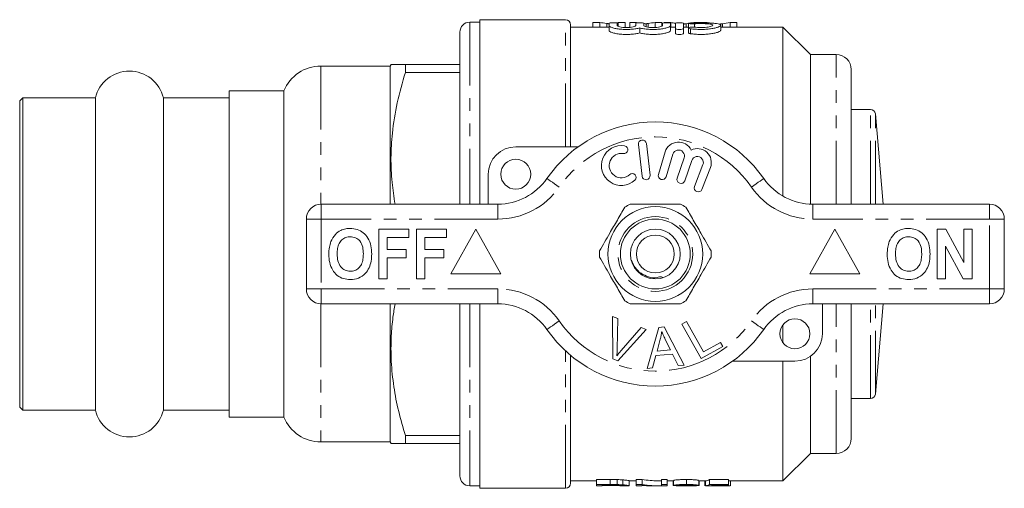
# Model space of a CAD drawing. Units: millimetres. Extents: x 154 to 253, y 87 to 273.
# Drawn here: x 154 to 253, y 87 to 134 of the extents above; entities that cross this region are included whole.
import ezdxf

# ---------------------------------------------------------------- set-up
doc = ezdxf.new("R2010")
doc.units = ezdxf.units.MM
doc.linetypes.add('PHANTOM', pattern=[12.7, 6.35, -1.27, 1.27, -1.27, 1.27, -1.27])

msp = doc.modelspace()

# ---------------------------------------------------------------- linework, layer by layer
at = {"color": 7, "linetype": 'Continuous', "lineweight": 15}
for p, q in [((200.184, 133.94), (199.184, 133.94)), ((208.784, 134.19), (200.184, 134.19)), ((200.184, 115.69), (200.184, 134.19)), ((209.284, 121.44), (209.284, 133.69)), ((213.146, 133.44), (209.284, 133.44)), ((211.522, 133.898), (211.522, 133.44)), ((211.522, 133.898), (212.211, 133.898)), ((212.211, 133.898), (212.211, 133.44)), ((212.906, 133.813), (212.906, 133.44)), ((213.146, 133.591), (213.146, 133.842)), ((213.146, 133.591), (213.146, 133.091)), ((213.946, 133.842), (213.946, 133.591)), ((214.073, 133.898), (214.073, 133.507)), ((214.073, 133.898), (214.752, 133.898)), ((214.752, 133.898), (214.752, 133.44)), ((215.214, 133.898), (215.903, 133.898)), ((215.214, 133.898), (215.214, 133.44)), ((215.825, 133.591), (215.825, 133.842)), ((215.903, 133.898), (215.903, 133.862)), ((216.225, 133.365), (216.225, 132.865)), ((216.625, 133.842), (216.625, 133.591)), ((216.86, 133.77), (216.86, 133.473)), ((217.067, 133.813), (217.067, 133.44)), ((217.765, 133.898), (217.765, 133.44)), ((217.765, 133.898), (218.445, 133.898)), ((218.445, 133.898), (218.445, 133.537)), ((218.503, 133.591), (218.503, 133.842)), ((218.668, 133.898), (218.668, 133.869)), ((218.668, 133.898), (219.336, 133.898)), ((219.303, 133.842), (219.303, 133.591)), ((219.303, 133.591), (219.303, 133.091)), ((219.803, 133.44), (219.303, 133.44)), ((219.336, 133.898), (219.336, 133.44)), ((219.803, 133.311), (219.803, 133.842)), ((220.603, 133.842), (220.603, 133.311)), ((221.111, 133.44), (220.603, 133.44)), ((220.866, 133.79), (220.866, 133.44)), ((221.111, 133.819), (221.111, 133.374)), ((221.111, 133.366), (221.111, 132.866)), ((221.642, 133.898), (222.299, 133.898)), ((222.309, 133.898), (222.977, 133.898)), ((224.344, 133.135), (224.344, 133.633)), ((230.584, 133.44), (224.344, 133.44)), ((224.507, 133.79), (224.507, 133.44)), ((225.283, 133.898), (225.283, 133.44)), ((225.283, 133.898), (225.95, 133.898)), ((225.95, 133.898), (225.95, 133.44)), ((233.334, 130.69), (230.584, 133.44)), ((230.584, 116.492), (230.584, 133.44)), ((198.184, 132.94), (198.184, 115.69)), ((219.803, 133.311), (219.803, 132.811)), ((220.603, 133.311), (220.603, 132.811)), ((235.934, 130.69), (233.334, 130.69)), ((233.334, 115.695), (233.334, 130.69)), ((191.184, 129.54), (184.242, 129.54)), ((191.279, 129.705), (191.184, 129.54)), ((191.184, 129.54), (191.184, 115.69)), ((192.714, 129.69), (192.714, 128.904)), ((198.184, 129.69), (192.714, 129.69)), ((192.714, 128.904), (198.184, 128.904)), ((237.434, 115.69), (237.434, 129.19)), ((180.534, 127.04), (175.034, 127.04)), ((175.034, 127.04), (175.034, 94.34)), ((180.534, 127.04), (180.534, 94.34)), ((154.334, 126.34), (154.034, 126.04)), ((154.034, 118.365), (154.034, 126.04)), ((161.627, 126.34), (154.334, 126.34)), ((154.334, 118.515), (154.334, 126.34)), ((161.627, 118.515), (161.627, 126.34)), ((175.034, 126.34), (168.442, 126.34)), ((168.442, 118.515), (168.442, 126.34)), ((239.358, 125.19), (237.434, 125.19)), ((240.647, 115.69), (239.856, 124.734)), ((216.089, 121.667), (216.463, 118.489)), ((217.258, 118.583), (216.883, 121.761)), ((203.784, 121.44), (210.038, 121.44)), ((218.771, 120.924), (218.09, 118.676)), ((218.856, 118.444), (219.537, 120.692)), ((220.678, 120.323), (219.978, 118.29)), ((220.735, 118.029), (221.435, 120.063)), ((222.562, 119.651), (221.714, 117.46)), ((154.334, 95.04), (154.334, 118.515)), ((161.627, 95.04), (161.627, 118.515)), ((168.442, 95.04), (168.442, 118.515)), ((201.034, 115.69), (201.034, 118.69)), ((222.46, 117.171), (223.308, 119.362)), ((154.034, 95.34), (154.034, 118.365)), ((184.284, 115.69), (201.987, 115.69)), ((233.582, 115.69), (251.284, 115.69)), ((182.784, 107.19), (182.784, 114.19)), ((252.784, 114.19), (252.784, 107.19)), ((190.041, 108.19), (190.041, 113.19)), ((190.041, 113.19), (193.054, 113.19)), ((193.054, 113.19), (193.054, 112.357)), ((193.823, 108.19), (193.823, 113.19)), ((193.823, 113.19), (196.836, 113.19)), ((196.836, 113.19), (196.836, 112.357)), ((199.784, 113.19), (197.284, 108.69)), ((202.284, 108.69), (199.784, 113.19)), ((235.784, 113.19), (233.284, 108.69)), ((238.284, 108.69), (235.784, 113.19)), ((246.041, 108.19), (246.041, 113.19)), ((246.041, 113.19), (246.913, 113.19)), ((246.913, 113.19), (248.733, 109.849)), ((248.733, 109.849), (248.733, 113.19)), ((248.733, 113.19), (249.566, 113.19)), ((249.566, 113.19), (249.566, 108.19)), ((190.874, 112.357), (190.874, 111.139)), ((193.054, 112.357), (190.874, 112.357)), ((194.656, 112.357), (194.656, 111.139)), ((196.836, 112.357), (194.656, 112.357)), ((190.874, 111.139), (192.797, 111.139)), ((192.797, 111.139), (192.797, 110.305)), ((194.656, 111.139), (196.579, 111.139)), ((196.579, 111.139), (196.579, 110.305)), ((248.666, 108.19), (246.874, 111.479)), ((246.874, 111.479), (246.874, 108.19)), ((192.797, 110.305), (190.874, 110.305)), ((190.874, 110.305), (190.874, 108.19)), ((196.579, 110.305), (194.656, 110.305)), ((194.656, 110.305), (194.656, 108.19)), ((197.284, 108.69), (202.284, 108.69)), ((233.284, 108.69), (238.284, 108.69)), ((190.874, 108.19), (190.041, 108.19)), ((194.656, 108.19), (193.823, 108.19)), ((246.874, 108.19), (246.041, 108.19)), ((249.566, 108.19), (248.666, 108.19)), ((201.987, 105.69), (184.284, 105.69)), ((191.184, 105.69), (191.184, 91.84)), ((198.184, 105.69), (198.184, 88.44)), ((200.184, 87.19), (200.184, 105.69)), ((251.284, 105.69), (233.582, 105.69)), ((234.534, 105.69), (234.534, 102.69)), ((237.434, 92.19), (237.434, 105.69)), ((239.856, 96.646), (240.647, 105.69)), ((213.483, 104.415), (214.014, 104.214)), ((213.519, 100.165), (213.483, 104.415)), ((214.014, 104.214), (213.961, 101.157)), ((220.447, 103.652), (220.904, 103.907)), ((220.904, 103.907), (222.612, 100.864)), ((216.875, 103.133), (214.022, 99.975)), ((214.355, 101.008), (216.374, 103.323)), ((216.374, 103.323), (216.875, 103.133)), ((216.953, 99.219), (218.122, 103.32)), ((218.122, 103.32), (218.687, 103.369)), ((218.687, 103.369), (220.662, 99.55)), ((222.384, 100.201), (220.447, 103.652)), ((230.584, 101.79), (230.584, 103.59)), ((218.283, 102.151), (217.952, 100.949)), ((219.296, 101.069), (218.784, 102.13)), ((222.612, 100.864), (224.311, 101.817)), ((224.311, 101.817), (224.539, 101.41)), ((217.952, 100.949), (219.296, 101.069)), ((224.539, 101.41), (222.384, 100.201)), ((209.284, 87.69), (209.284, 100.526)), ((214.022, 99.975), (213.519, 100.165)), ((217.838, 100.509), (217.509, 99.268)), ((219.495, 100.656), (217.838, 100.509)), ((220.066, 99.497), (219.495, 100.656)), ((231.784, 99.94), (225.53, 99.94)), ((230.584, 87.94), (230.584, 99.94)), ((233.334, 90.69), (233.334, 100.418)), ((217.509, 99.268), (216.953, 99.219)), ((220.662, 99.55), (220.066, 99.497)), ((237.434, 96.19), (239.358, 96.19)), ((154.034, 95.34), (154.334, 95.04)), ((154.334, 95.04), (161.627, 95.04)), ((168.442, 95.04), (175.034, 95.04)), ((175.034, 94.34), (180.534, 94.34)), ((184.242, 91.84), (191.184, 91.84)), ((191.184, 91.84), (191.279, 91.675)), ((192.714, 92.476), (192.714, 91.69)), ((198.184, 92.476), (192.714, 92.476)), ((192.714, 91.69), (198.184, 91.69)), ((230.584, 87.94), (233.334, 90.69)), ((233.334, 90.69), (235.934, 90.69)), ((209.284, 87.94), (211.878, 87.94)), ((211.878, 88.071), (213.246, 88.071)), ((211.878, 87.571), (211.878, 88.071)), ((213.246, 87.571), (213.246, 88.071)), ((213.953, 87.565), (213.953, 88.065)), ((214.535, 87.537), (214.535, 88.037)), ((215.16, 87.445), (215.16, 87.945)), ((215.16, 87.94), (215.878, 87.94)), ((215.878, 88.071), (216.475, 88.071)), ((215.878, 87.571), (215.878, 88.071)), ((216.475, 87.571), (216.475, 88.071)), ((218.042, 87.94), (218.391, 87.94)), ((218.391, 88.071), (218.955, 88.071)), ((218.391, 87.571), (218.391, 88.071)), ((218.955, 87.571), (218.955, 88.071)), ((218.955, 87.94), (219.622, 87.94)), ((219.571, 87.94), (219.571, 87.492)), ((219.622, 87.478), (219.622, 87.978)), ((220.904, 87.571), (220.904, 88.071)), ((222.135, 87.479), (222.135, 87.979)), ((222.135, 87.94), (222.801, 87.94)), ((222.186, 87.464), (222.186, 87.94)), ((222.75, 87.445), (222.75, 87.94)), ((222.801, 87.443), (222.801, 87.943)), ((223.212, 88.066), (225.109, 88.066)), ((223.212, 87.566), (223.212, 88.066)), ((225.109, 87.566), (225.109, 88.066)), ((225.294, 87.94), (230.584, 87.94)), ((225.314, 87.441), (225.314, 87.94)), ((199.184, 87.44), (200.184, 87.44)), ((200.184, 87.19), (208.784, 87.19)), ((213.246, 87.571), (211.878, 87.571)), ((211.878, 87.571), (211.878, 87.44)), ((211.878, 87.44), (212.442, 87.44)), ((212.442, 87.526), (213.253, 87.526)), ((212.442, 87.44), (212.442, 87.526)), ((213.267, 87.467), (212.442, 87.467)), ((213.267, 87.467), (213.267, 87.526)), ((214.558, 87.44), (215.099, 87.44)), ((215.099, 87.444), (215.16, 87.445)), ((216.475, 87.571), (215.878, 87.571)), ((215.878, 87.571), (215.878, 87.44)), ((215.878, 87.44), (216.442, 87.44)), ((216.442, 87.44), (216.442, 87.485)), ((217.358, 87.44), (218.042, 87.44)), ((218.955, 87.571), (218.391, 87.571)), ((218.391, 87.571), (218.391, 87.44)), ((218.391, 87.44), (218.955, 87.44)), ((218.955, 87.44), (218.955, 87.571)), ((219.624, 87.472), (219.624, 87.478)), ((220.547, 87.44), (220.547, 87.52)), ((220.619, 87.44), (221.37, 87.44)), ((222.186, 87.464), (222.071, 87.464)), ((225.109, 87.566), (223.212, 87.566)), ((223.631, 87.518), (225.109, 87.518)), ((224.14, 87.467), (224.14, 87.518)), ((224.779, 87.44), (225.278, 87.44)), ((225.109, 87.518), (225.109, 87.566))]:
    msp.add_line(p, q, dxfattribs=at)
at = {"color": 8, "linetype": 'PHANTOM', "lineweight": 0}
for p, q in [((199.184, 133.94), (199.184, 115.69)), ((208.784, 121.44), (208.784, 134.19)), ((221.72, 133.781), (221.72, 133.442)), ((221.303, 133.285), (221.303, 132.785)), ((235.934, 115.69), (235.934, 130.69)), ((184.242, 129.54), (184.242, 115.689)), ((239.358, 115.69), (239.358, 125.19)), ((239.856, 115.69), (239.856, 124.734)), ((184.284, 114.19), (184.284, 115.69)), ((201.987, 114.19), (201.987, 115.69)), ((233.582, 114.19), (233.582, 115.69)), ((251.284, 114.19), (251.284, 115.69)), ((182.784, 114.19), (184.284, 114.19)), ((184.284, 114.19), (184.284, 107.19)), ((201.987, 114.19), (184.284, 114.19)), ((251.284, 114.19), (233.582, 114.19)), ((251.284, 107.19), (251.284, 114.19)), ((251.284, 114.19), (252.784, 114.19)), ((182.784, 107.19), (184.284, 107.19)), ((184.284, 107.19), (201.987, 107.19)), ((184.284, 105.69), (184.284, 107.19)), ((201.987, 105.69), (201.987, 107.19)), ((233.582, 107.19), (251.284, 107.19)), ((233.582, 105.69), (233.582, 107.19)), ((251.284, 107.19), (252.784, 107.19)), ((251.284, 105.69), (251.284, 107.19)), ((184.242, 105.691), (184.242, 91.84)), ((199.184, 105.69), (199.184, 87.44)), ((235.934, 90.69), (235.934, 105.69)), ((239.358, 96.19), (239.358, 105.69)), ((239.856, 96.646), (239.856, 105.69)), ((208.784, 87.19), (208.784, 100.966))]:
    msp.add_line(p, q, dxfattribs=at)
at = {"color": 8, "linetype": 'PHANTOM', "lineweight": 0, "flags": 128}
for points in [[(208.142, 117.404), (207.902, 117.572), (207.671, 117.732), (207.458, 117.88), (207.271, 118.01), (207.118, 118.117), (207.004, 118.196), (206.934, 118.245), (206.911, 118.261)], [(227.427, 117.404), (227.667, 117.572), (227.898, 117.732), (228.111, 117.88), (228.297, 118.01), (228.451, 118.117), (228.564, 118.196), (228.634, 118.245), (228.658, 118.261)], [(206.911, 103.119), (206.934, 103.135), (207.004, 103.184), (207.118, 103.263), (207.271, 103.37), (207.458, 103.5), (207.671, 103.648), (207.902, 103.808), (208.142, 103.976)], [(228.658, 103.119), (228.634, 103.135), (228.564, 103.184), (228.451, 103.263), (228.297, 103.37), (228.111, 103.5), (227.898, 103.648), (227.667, 103.808), (227.427, 103.976)]]:
    msp.add_lwpolyline(points, dxfattribs=at)
at = {"color": 7, "linetype": 'Continuous', "lineweight": 15}
for centre, radius in [((203.784, 118.69), 1.5), ((217.784, 110.69), 4.75), ((217.784, 110.69), 3.5), ((217.784, 110.69), 2.5), ((217.784, 110.69), 1.9), ((231.784, 102.69), 1.5)]:
    msp.add_circle(centre, radius, dxfattribs=at)
at = {"color": 8, "linetype": 'PHANTOM', "lineweight": 0}
msp.add_circle((217.784, 110.69), 3.75, dxfattribs=at)
at = {"color": 7, "linetype": 'Continuous', "lineweight": 15}
for centre, radius, start, end in [((199.184, 132.94), 1, 90, 180), ((208.784, 133.69), 0.5, 0, 90), ((235.934, 129.19), 1.5, 0, 90), ((184.242, 125.54), 4, 90, 157.97569), ((165.034, 125.54), 3.5, 13.21298, 166.78702), ((239.358, 124.69), 0.5, 5, 90), ((217.784, 110.69), 13.25, 34.8499, 145.1501), ((214.38, 119.559), 2, 80.61608, 312.8163), ((214.643, 121.15), 0.387, 260.61608, 80.61608), ((216.486, 121.714), 0.4, 6.71619, 186.71619), ((220.111, 120.518), 1.4, 25.41531, 163.14956), ((203.784, 118.69), 2.75, 90, 180), ((214.38, 119.559), 1.226, 80.61608, 312.8163), ((220.111, 120.518), 0.6, 341, 163.14956), ((222.002, 119.867), 1.4, 338.85044, 116.58469), ((222.002, 119.867), 0.6, 338.85044, 161), ((215.476, 118.376), 0.387, 312.8163, 132.8163), ((216.86, 118.536), 0.4, 186.71619, 6.71619), ((218.473, 118.56), 0.4, 163.14956, 343.14956), ((201.987, 121.69), 6, 270, 325.1501), ((220.356, 118.16), 0.4, 161, 341), ((233.582, 121.69), 6, 214.8499, 270), ((222.087, 117.315), 0.4, 158.85044, 338.85044), ((184.284, 114.19), 1.5, 90, 180), ((217.784, 110.69), 5.6, 116.7655, 123.2345), ((217.784, 110.69), 5.6, 56.7655, 63.2345), ((251.284, 114.19), 1.5, 0, 90), ((217.784, 110.69), 5.6, 176.7655, 183.2345), ((217.784, 110.69), 5.6, 356.7655, 3.2345), ((184.284, 107.19), 1.5, 180, 270), ((251.284, 107.19), 1.5, 270, 0), ((201.987, 99.69), 6, 34.8499, 90), ((217.784, 110.69), 5.6, 236.7655, 243.2345), ((217.784, 110.69), 5.6, 296.7655, 303.2345), ((233.582, 99.69), 6, 90, 145.1501), ((217.784, 110.69), 13.25, 214.8499, 325.1501), ((231.784, 102.69), 2.75, 270, 0), ((239.358, 96.69), 0.5, 270, 355), ((165.034, 95.84), 3.5, 193.21298, 346.78702), ((184.242, 95.84), 4, 202.02431, 270), ((235.934, 92.19), 1.5, 270, 0), ((199.184, 88.44), 1, 180, 270), ((208.784, 87.69), 0.5, 270, 0)]:
    msp.add_arc(centre, radius, start, end, dxfattribs=at)
at = {"color": 8, "linetype": 'PHANTOM', "lineweight": 0}
for centre, radius, start, end in [((217.784, 110.69), 11.75, 34.8499, 145.1501), ((201.987, 121.69), 7.5, 270, 325.1501), ((233.582, 121.69), 7.5, 214.8499, 270), ((201.987, 99.69), 7.5, 34.8499, 90), ((233.582, 99.69), 7.5, 90, 145.1501), ((217.784, 110.69), 11.75, 214.8499, 325.1501)]:
    msp.add_arc(centre, radius, start, end, dxfattribs=at)
at = {"color": 7, "linetype": 'Continuous', "lineweight": 15}
for centre, major_axis, ratio, start_param, end_param in [((211.261, 111.19), (0, 22.75), 0.686166, 6.177589, 6.222302), ((215.027, 111.19), (0, 22.75), 0.689082, 0.060883, 0.077187), ((218.719, 111.19), (0, 22.75), 0.689082, 0.060883, 0.105561), ((218.459, 111.19), (0, 22.75), 0.633084, 6.189761, 6.222302), ((222.52, 111.19), (0, 22.75), 0.634338, 0.097152, 0.114845), ((222.52, 111.19), (0, 22.75), 0.634338, 0.060883, 0.083921), ((226.161, 111.19), (0, 22.75), 0.634338, 0.060883, 0.114845), ((218.042, 110.69), (0, 22.75), 0.642148, 3.034107, 3.141593), ((222.734, 110.69), (0, 22.75), 0.2, 3.156452, 3.246812), ((217.358, 110.19), (0, 22.75), 0.642148, 3.078898, 3.141593), ((218.042, 110.19), (0, 22.75), 0.642148, 3.034107, 3.165515), ((232.746, 110.19), (227.5, 0), 0.1, 4.654669, 4.656927), ((222.734, 110.19), (0, 22.75), 0.2, 3.156452, 3.246812), ((226.182, 110.19), (227.5, 0), 0.1, 4.69753, 4.699784), ((223.262, 110.19), (0, 22.75), 0.196442, 3.178543, 3.22417)]:
    msp.add_ellipse(centre, major_axis=major_axis, ratio=ratio, start_param=start_param, end_param=end_param, dxfattribs=at)
for points, knots in [([(212.906, 133.813), (212.928, 133.81), (212.95, 133.806), (212.972, 133.803), (213.004, 133.798), (213.037, 133.792), (213.069, 133.787), (213.102, 133.781), (213.135, 133.776), (213.167, 133.77)], [0, 0, 0, 0, 0.0001159168, 0.0001159168, 0.0001159168, 0.0002897974, 0.0002897974, 0.0002897974, 0.0004636828, 0.0004636828, 0.0004636828, 0.0004636828]), ([(213.146, 133.842), (213.146, 133.852), (213.19, 133.86), (213.337, 133.872), (213.442, 133.876), (213.651, 133.876), (213.755, 133.872), (213.904, 133.86), (213.946, 133.852), (213.946, 133.842)], [0, 0, 0, 0, 0.25, 0.25, 0.5, 0.5, 0.75, 0.75, 1, 1, 1, 1]), ([(216.225, 133.365), (216.111, 133.334), (215.98, 133.306), (215.68, 133.258), (215.516, 133.239), (215.171, 133.215), (214.991, 133.21), (214.634, 133.214), (214.455, 133.223), (214.121, 133.254), (213.962, 133.276), (213.683, 133.329), (213.559, 133.359), (213.358, 133.424), (213.279, 133.458), (213.174, 133.525), (213.146, 133.559), (213.146, 133.591)], [0, 0, 0, 0, 0.125, 0.125, 0.25, 0.25, 0.375, 0.375, 0.5, 0.5, 0.625, 0.625, 0.75, 0.75, 0.875, 0.875, 1, 1, 1, 1]), ([(213.946, 133.591), (213.946, 133.569), (213.97, 133.546), (214.064, 133.502), (214.132, 133.481), (214.305, 133.445), (214.409, 133.43), (214.636, 133.409), (214.761, 133.404), (215.008, 133.404), (215.133, 133.409), (215.361, 133.43), (215.465, 133.445), (215.727, 133.5), (215.825, 133.547), (215.825, 133.591)], [0, 0, 0, 0, 0.125, 0.125, 0.25, 0.25, 0.375, 0.375, 0.5, 0.5, 0.625, 0.625, 0.75, 0.75, 1, 1, 1, 1]), ([(215.825, 133.842), (215.825, 133.852), (215.868, 133.86), (216.015, 133.872), (216.12, 133.876), (216.329, 133.876), (216.433, 133.872), (216.582, 133.86), (216.625, 133.852), (216.625, 133.842)], [0, 0, 0, 0, 0.25, 0.25, 0.5, 0.5, 0.75, 0.75, 1, 1, 1, 1]), ([(219.303, 133.591), (219.303, 133.559), (219.276, 133.526), (219.171, 133.458), (219.093, 133.424), (218.892, 133.36), (218.769, 133.329), (218.49, 133.277), (218.331, 133.255), (217.997, 133.223), (217.818, 133.214), (217.462, 133.21), (217.28, 133.215), (216.936, 133.239), (216.77, 133.258), (216.472, 133.305), (216.338, 133.334), (216.225, 133.365)], [0, 0, 0, 0, 0.125, 0.125, 0.25, 0.25, 0.375, 0.375, 0.5, 0.5, 0.625, 0.625, 0.75, 0.75, 0.875, 0.875, 1, 1, 1, 1]), ([(216.599, 133.813), (216.62, 133.81), (216.642, 133.806), (216.664, 133.803), (216.697, 133.798), (216.729, 133.792), (216.762, 133.787), (216.794, 133.781), (216.827, 133.776), (216.86, 133.77)], [0, 0, 0, 0, 0.0001159168, 0.0001159168, 0.0001159168, 0.0002897974, 0.0002897974, 0.0002897974, 0.0004636828, 0.0004636828, 0.0004636828, 0.0004636828]), ([(216.625, 133.591), (216.625, 133.569), (216.649, 133.546), (216.742, 133.502), (216.811, 133.481), (216.983, 133.445), (217.088, 133.43), (217.315, 133.409), (217.439, 133.404), (217.686, 133.404), (217.811, 133.409), (218.039, 133.43), (218.143, 133.445), (218.405, 133.5), (218.503, 133.547), (218.503, 133.591)], [0, 0, 0, 0, 0.125, 0.125, 0.25, 0.25, 0.375, 0.375, 0.5, 0.5, 0.625, 0.625, 0.75, 0.75, 1, 1, 1, 1]), ([(216.86, 133.77), (216.86, 133.774), (216.876, 133.778), (216.909, 133.786), (216.928, 133.79), (216.985, 133.8), (217.026, 133.807), (217.067, 133.813)], [0, 0, 0, 0, 0.25, 0.25, 0.5, 0.5, 1, 1, 1, 1]), ([(218.503, 133.842), (218.503, 133.852), (218.546, 133.86), (218.694, 133.872), (218.798, 133.876), (219.007, 133.876), (219.111, 133.872), (219.261, 133.86), (219.303, 133.852), (219.303, 133.842)], [0, 0, 0, 0, 0.25, 0.25, 0.5, 0.5, 0.75, 0.75, 1, 1, 1, 1]), ([(219.803, 133.842), (219.803, 133.852), (219.846, 133.86), (219.994, 133.872), (220.098, 133.876), (220.307, 133.876), (220.411, 133.872), (220.561, 133.86), (220.603, 133.852), (220.603, 133.842)], [0, 0, 0, 0, 0.25, 0.25, 0.5, 0.5, 0.75, 0.75, 1, 1, 1, 1]), ([(220.603, 133.738), (220.628, 133.743), (220.684, 133.756), (220.771, 133.773), (220.834, 133.784), (220.866, 133.79)], [0, 0, 0, 0, 0.280826, 0.640407, 1, 1, 1, 1]), ([(221.72, 133.781), (221.629, 133.774), (221.518, 133.772), (221.315, 133.778), (221.224, 133.786), (221.115, 133.806), (221.098, 133.818), (221.147, 133.839), (221.213, 133.847), (221.303, 133.852)], [0, 0, 0, 0, 0.25, 0.25, 0.5, 0.5, 0.75, 0.75, 1, 1, 1, 1]), ([(221.303, 133.285), (221.212, 133.299), (221.148, 133.321), (221.098, 133.368), (221.114, 133.392), (221.22, 133.432), (221.31, 133.446), (221.516, 133.457), (221.629, 133.453), (221.72, 133.442)], [0, 0, 0, 0, 0.25, 0.25, 0.5, 0.5, 0.75, 0.75, 1, 1, 1, 1]), ([(221.303, 133.852), (221.456, 133.86), (221.618, 133.866), (221.959, 133.873), (222.137, 133.875), (222.49, 133.876), (222.67, 133.874), (223.013, 133.867), (223.179, 133.862), (223.488, 133.847), (223.629, 133.837), (223.882, 133.811), (223.989, 133.796), (224.165, 133.759), (224.233, 133.738), (224.323, 133.69), (224.345, 133.662), (224.343, 133.605), (224.319, 133.573), (224.227, 133.509), (224.159, 133.477), (223.982, 133.413), (223.874, 133.382), (223.626, 133.325), (223.483, 133.299), (223.178, 133.256), (223.012, 133.239), (222.668, 133.216), (222.493, 133.211), (222.135, 133.212), (221.96, 133.219), (221.619, 133.244), (221.455, 133.263), (221.303, 133.285)], [0, 0, 0, 0, 0.0625, 0.0625, 0.125, 0.125, 0.1875, 0.1875, 0.25, 0.25, 0.3125, 0.3125, 0.375, 0.375, 0.4375, 0.4375, 0.5, 0.5, 0.5625, 0.5625, 0.625, 0.625, 0.6875, 0.6875, 0.75, 0.75, 0.8125, 0.8125, 0.875, 0.875, 0.9375, 0.9375, 1, 1, 1, 1]), ([(221.72, 133.442), (221.811, 133.43), (221.907, 133.421), (222.112, 133.408), (222.218, 133.404), (222.537, 133.403), (222.751, 133.415), (223.12, 133.46), (223.274, 133.492), (223.487, 133.562), (223.544, 133.6), (223.545, 133.669), (223.49, 133.701), (223.278, 133.752), (223.122, 133.771), (222.846, 133.789), (222.746, 133.794), (222.54, 133.8), (222.434, 133.801), (222.22, 133.801), (222.115, 133.799), (221.91, 133.792), (221.811, 133.787), (221.72, 133.781)], [0, 0, 0, 0, 0.0625, 0.0625, 0.125, 0.125, 0.25, 0.25, 0.375, 0.375, 0.5, 0.5, 0.625, 0.625, 0.75, 0.75, 0.8125, 0.8125, 0.875, 0.875, 0.9375, 0.9375, 1, 1, 1, 1]), ([(224.211, 133.731), (224.246, 133.739), (224.313, 133.753), (224.412, 133.773), (224.476, 133.784), (224.507, 133.79)], [0, 0, 0, 0, 0.361497, 0.680743, 1, 1, 1, 1]), ([(213.146, 133.091), (213.146, 133.059), (213.174, 133.026), (213.279, 132.958), (213.357, 132.924), (213.559, 132.859), (213.68, 132.829), (213.963, 132.776), (214.117, 132.755), (214.454, 132.723), (214.631, 132.714), (214.989, 132.71), (215.169, 132.715), (215.514, 132.739), (215.68, 132.758), (215.978, 132.805), (216.112, 132.834), (216.225, 132.865)], [0, 0, 0, 0, 0.125, 0.125, 0.25, 0.25, 0.375, 0.375, 0.5, 0.5, 0.625, 0.625, 0.75, 0.75, 0.875, 0.875, 1, 1, 1, 1]), ([(216.225, 132.865), (216.337, 132.834), (216.471, 132.805), (216.769, 132.758), (216.933, 132.739), (217.279, 132.715), (217.457, 132.71), (217.817, 132.714), (217.992, 132.723), (218.33, 132.754), (218.485, 132.776), (218.768, 132.829), (218.89, 132.859), (219.193, 132.956), (219.303, 133.027), (219.303, 133.091)], [0, 0, 0, 0, 0.125, 0.125, 0.25, 0.25, 0.375, 0.375, 0.5, 0.5, 0.625, 0.625, 0.75, 0.75, 1, 1, 1, 1]), ([(220.603, 133.311), (220.603, 133.286), (220.561, 133.261), (220.415, 133.223), (220.309, 133.212), (220.098, 133.211), (219.993, 133.223), (219.844, 133.261), (219.803, 133.286), (219.803, 133.311)], [0, 0, 0, 0, 0.25, 0.25, 0.5, 0.5, 0.75, 0.75, 1, 1, 1, 1]), ([(219.803, 132.811), (219.803, 132.787), (219.845, 132.761), (219.991, 132.723), (220.096, 132.712), (220.309, 132.711), (220.414, 132.723), (220.561, 132.761), (220.603, 132.786), (220.603, 132.811)], [0, 0, 0, 0, 0.25, 0.25, 0.5, 0.5, 0.75, 0.75, 1, 1, 1, 1]), ([(221.116, 132.866), (221.116, 132.859), (221.117, 132.841), (221.171, 132.814), (221.243, 132.795), (221.292, 132.787), (221.303, 132.785)], [0, 0, 0, 0, 0.230272, 0.570269, 0.907672, 1, 1, 1, 1]), ([(221.303, 132.785), (221.453, 132.763), (221.616, 132.745), (221.959, 132.719), (222.133, 132.712), (222.491, 132.711), (222.669, 132.716), (223.012, 132.739), (223.18, 132.756), (223.486, 132.799), (223.629, 132.825), (223.877, 132.882), (223.985, 132.914), (224.162, 132.978), (224.229, 133.01), (224.321, 133.075), (224.344, 133.106), (224.344, 133.135)], [0, 0, 0, 0, 0.125, 0.125, 0.25, 0.25, 0.375, 0.375, 0.5, 0.5, 0.625, 0.625, 0.75, 0.75, 0.875, 0.875, 1, 1, 1, 1]), ([(192.714, 129.69), (192.477, 129.69), (192.003, 129.69), (191.53, 129.69), (191.28, 129.69), (191.298, 129.69), (191.305, 129.69)], [0, 0, 0, 0, 0.283338, 0.566597, 0.856466, 1, 1, 1, 1]), ([(191.683, 115.69), (191.568, 116.417), (191.324, 117.959), (191.235, 120.339), (191.381, 123.013), (191.845, 125.885), (192.424, 127.895), (192.714, 128.904)], [0, 0, 0, 0, 0.164866, 0.349652, 0.534439, 0.766275, 1, 1, 1, 1]), ([(215.262, 115.69), (215.393, 115.69), (215.995, 115.69), (217.104, 115.69), (218.681, 115.69), (219.738, 115.69), (220.306, 115.69)], [0, 0, 0, 0, 0.07896, 0.365174, 0.658395, 1, 1, 1, 1]), ([(214.715, 115.374), (214.47, 114.95), (213.975, 114.092), (213.293, 112.911), (212.696, 111.876), (212.361, 111.297), (212.193, 111.006)], [0, 0, 0, 0, 0.2947, 0.596246, 0.797057, 1, 1, 1, 1]), ([(220.854, 115.374), (221.098, 114.95), (221.594, 114.092), (222.276, 112.911), (222.873, 111.876), (223.207, 111.297), (223.375, 111.006)], [0, 0, 0, 0, 0.2947, 0.596246, 0.797057, 1, 1, 1, 1]), ([(185.243, 111.931), (185.372, 112.192), (185.601, 112.657), (186.036, 112.936), (186.228, 113.058)], [0, 0, 0, 0, 0.5602016, 1, 1, 1, 1]), ([(186.228, 113.058), (186.4, 113.123), (186.709, 113.238), (187.037, 113.249), (187.182, 113.254)], [0, 0, 0, 0, 0.559496, 1, 1, 1, 1]), ([(187.182, 113.254), (187.419, 113.237), (187.891, 113.204), (188.526, 112.85), (189.017, 112.273), (189.296, 111.516), (189.323, 110.961), (189.336, 110.683)], [0, 0, 0, 0, 0.186721, 0.37307, 0.559626, 0.779538, 1, 1, 1, 1]), ([(241.243, 111.931), (241.372, 112.192), (241.601, 112.657), (242.036, 112.936), (242.228, 113.058)], [0, 0, 0, 0, 0.560201, 1, 1, 1, 1]), ([(242.228, 113.058), (242.4, 113.123), (242.709, 113.238), (243.037, 113.249), (243.182, 113.254)], [0, 0, 0, 0, 0.559495, 1, 1, 1, 1]), ([(243.182, 113.254), (243.419, 113.237), (243.891, 113.204), (244.526, 112.85), (245.017, 112.273), (245.296, 111.516), (245.323, 110.961), (245.336, 110.683)], [0, 0, 0, 0, 0.186721, 0.37307, 0.559626, 0.779538, 1, 1, 1, 1]), ([(185.041, 110.66), (185.047, 110.903), (185.058, 111.336), (185.186, 111.749), (185.243, 111.931)], [0, 0, 0, 0, 0.560145, 1, 1, 1, 1]), ([(187.193, 112.421), (187.04, 112.408), (186.732, 112.384), (186.331, 112.131), (186.039, 111.735), (185.894, 111.233), (185.881, 110.873), (185.874, 110.693)], [0, 0, 0, 0, 0.186586, 0.372858, 0.559265, 0.779356, 1, 1, 1, 1]), ([(188.502, 110.707), (188.493, 110.935), (188.476, 111.39), (188.214, 111.989), (187.733, 112.368), (187.373, 112.403), (187.193, 112.421)], [0, 0, 0, 0, 0.281213, 0.560506, 0.78003, 1, 1, 1, 1]), ([(241.041, 110.66), (241.047, 110.903), (241.058, 111.336), (241.186, 111.749), (241.243, 111.931)], [0, 0, 0, 0, 0.560144, 1, 1, 1, 1]), ([(243.193, 112.421), (243.04, 112.408), (242.732, 112.384), (242.331, 112.131), (242.039, 111.735), (241.894, 111.233), (241.881, 110.873), (241.874, 110.693)], [0, 0, 0, 0, 0.186586, 0.372857, 0.559265, 0.779356, 1, 1, 1, 1]), ([(244.502, 110.707), (244.493, 110.935), (244.476, 111.39), (244.214, 111.989), (243.733, 112.368), (243.373, 112.403), (243.193, 112.421)], [0, 0, 0, 0, 0.281213, 0.560506, 0.78003, 1, 1, 1, 1]), ([(187.194, 108.126), (186.96, 108.142), (186.491, 108.175), (185.856, 108.516), (185.365, 109.085), (185.08, 109.834), (185.054, 110.384), (185.041, 110.66)], [0, 0, 0, 0, 0.186758, 0.373113, 0.559668, 0.779563, 1, 1, 1, 1]), ([(185.874, 110.693), (185.884, 110.463), (185.904, 110.005), (186.177, 109.41), (186.651, 109.02), (187.012, 108.98), (187.193, 108.959)], [0, 0, 0, 0, 0.281128, 0.560546, 0.780274, 1, 1, 1, 1]), ([(187.193, 108.959), (187.347, 108.973), (187.655, 109), (188.049, 109.265), (188.34, 109.663), (188.482, 110.166), (188.496, 110.527), (188.502, 110.707)], [0, 0, 0, 0, 0.186446, 0.372679, 0.559184, 0.779356, 1, 1, 1, 1]), ([(189.336, 110.683), (189.326, 110.449), (189.307, 109.98), (189.108, 109.297), (188.696, 108.67), (188.027, 108.197), (187.472, 108.15), (187.194, 108.126)], [0, 0, 0, 0, 0.187264, 0.374292, 0.561001, 0.780237, 1, 1, 1, 1]), ([(243.194, 108.126), (242.96, 108.142), (242.491, 108.175), (241.856, 108.516), (241.365, 109.085), (241.08, 109.834), (241.054, 110.384), (241.041, 110.66)], [0, 0, 0, 0, 0.186758, 0.373113, 0.559668, 0.779563, 1, 1, 1, 1]), ([(241.874, 110.693), (241.884, 110.463), (241.904, 110.005), (242.177, 109.41), (242.651, 109.02), (243.012, 108.98), (243.193, 108.959)], [0, 0, 0, 0, 0.281128, 0.560546, 0.780274, 1, 1, 1, 1]), ([(243.193, 108.959), (243.347, 108.973), (243.655, 109), (244.049, 109.265), (244.34, 109.663), (244.482, 110.166), (244.496, 110.527), (244.502, 110.707)], [0, 0, 0, 0, 0.186446, 0.372679, 0.559184, 0.779356, 1, 1, 1, 1]), ([(245.336, 110.683), (245.326, 110.449), (245.307, 109.98), (245.108, 109.297), (244.696, 108.67), (244.027, 108.197), (243.472, 108.15), (243.194, 108.126)], [0, 0, 0, 0, 0.187264, 0.374292, 0.561001, 0.780237, 1, 1, 1, 1]), ([(214.715, 106.006), (214.47, 106.43), (213.975, 107.288), (213.293, 108.469), (212.696, 109.504), (212.361, 110.083), (212.193, 110.374)], [0, 0, 0, 0, 0.2947, 0.596246, 0.797057, 1, 1, 1, 1]), ([(215.385, 110.084), (215.491, 109.826), (215.704, 109.309), (216.322, 108.71), (217.109, 108.372), (217.799, 108.22), (218.369, 108.46), (218.492, 108.353), (218.528, 108.321)], [0, 0, 0, 0, 0.207998, 0.416015, 0.62522, 0.839595, 0.953125, 1, 1, 1, 1]), ([(220.854, 106.006), (221.098, 106.43), (221.594, 107.288), (222.276, 108.469), (222.873, 109.504), (223.207, 110.083), (223.375, 110.374)], [0, 0, 0, 0, 0.2947, 0.596246, 0.797057, 1, 1, 1, 1]), ([(192.714, 92.476), (192.478, 93.284), (192.005, 94.901), (191.522, 97.389), (191.26, 99.921), (191.264, 102.254), (191.425, 104.179), (191.609, 105.243), (191.687, 105.69)], [0, 0, 0, 0, 0.187409, 0.374766, 0.566495, 0.758202, 0.89847, 1, 1, 1, 1]), ([(215.262, 105.69), (215.393, 105.69), (215.995, 105.69), (217.104, 105.69), (218.681, 105.69), (219.738, 105.69), (220.306, 105.69)], [0, 0, 0, 0, 0.07896, 0.365174, 0.658395, 1, 1, 1, 1]), ([(218.429, 102.927), (218.41, 102.781), (218.376, 102.519), (218.311, 102.263), (218.283, 102.151)], [0, 0, 0, 0, 0.5599887, 1, 1, 1, 1]), ([(218.784, 102.13), (218.714, 102.277), (218.587, 102.539), (218.478, 102.808), (218.429, 102.927)], [0, 0, 0, 0, 0.560008, 1, 1, 1, 1]), ([(213.961, 101.157), (213.958, 101.029), (213.953, 100.802), (213.934, 100.576), (213.926, 100.476)], [0, 0, 0, 0, 0.559993, 1, 1, 1, 1]), ([(213.926, 100.476), (214.003, 100.578), (214.141, 100.759), (214.29, 100.932), (214.355, 101.008)], [0, 0, 0, 0, 0.559975, 1, 1, 1, 1]), ([(191.305, 91.69), (191.298, 91.69), (191.28, 91.69), (191.455, 91.69), (191.75, 91.69), (192.169, 91.69), (192.532, 91.69), (192.714, 91.69)], [0, 0, 0, 0, 0.146288, 0.358333, 0.570401, 0.785187, 1, 1, 1, 1]), ([(213.953, 88.065), (214.059, 88.062), (214.164, 88.059), (214.312, 88.052), (214.359, 88.049), (214.449, 88.043), (214.492, 88.04), (214.535, 88.037)], [0, 0, 0, 0, 0.5, 0.5, 0.75, 0.75, 1, 1, 1, 1]), ([(214.535, 88.037), (214.592, 88.032), (214.646, 88.028), (214.744, 88.018), (214.791, 88.013), (214.913, 87.998), (214.977, 87.989), (215.075, 87.972), (215.107, 87.964), (215.152, 87.952), (215.159, 87.948), (215.16, 87.945)], [0, 0, 0, 0, 0.125, 0.125, 0.25, 0.25, 0.5, 0.5, 0.75, 0.75, 1, 1, 1, 1]), ([(219.622, 87.978), (219.631, 87.982), (219.641, 87.987), (219.677, 87.998), (219.701, 88.003), (219.795, 88.021), (219.891, 88.032), (220.132, 88.052), (220.278, 88.06), (220.506, 88.067), (220.585, 88.069), (220.744, 88.071), (220.824, 88.071), (220.904, 88.071)], [0, 0, 0, 0, 0.125, 0.125, 0.25, 0.25, 0.5, 0.5, 0.75, 0.75, 0.875, 0.875, 1, 1, 1, 1]), ([(220.904, 88.071), (220.982, 88.071), (221.059, 88.071), (221.211, 88.069), (221.286, 88.067), (221.434, 88.062), (221.507, 88.059), (221.642, 88.052), (221.706, 88.047), (221.824, 88.038), (221.877, 88.032), (221.97, 88.022), (222.011, 88.016), (222.075, 88.005), (222.097, 87.999), (222.128, 87.989), (222.133, 87.984), (222.135, 87.979)], [0, 0, 0, 0, 0.125, 0.125, 0.25, 0.25, 0.375, 0.375, 0.5, 0.5, 0.625, 0.625, 0.75, 0.75, 0.875, 0.875, 1, 1, 1, 1]), ([(225.109, 87.947), (225.111, 87.947), (225.205, 87.944), (225.273, 87.94), (225.289, 87.941), (225.294, 87.941)], [0, 0, 0, 0, 0.013703, 0.711798, 1, 1, 1, 1]), ([(214.212, 87.455), (214.181, 87.456), (214.15, 87.457), (214.082, 87.459), (214.046, 87.46), (213.933, 87.462), (213.853, 87.463), (213.607, 87.466), (213.436, 87.466), (213.267, 87.467)], [0, 0, 0, 0, 0.125, 0.125, 0.25, 0.25, 0.5, 0.5, 1, 1, 1, 1]), ([(213.914, 87.519), (213.979, 87.517), (214.041, 87.514), (214.152, 87.507), (214.204, 87.504), (214.342, 87.492), (214.417, 87.484), (214.522, 87.47), (214.551, 87.463), (214.59, 87.452), (214.594, 87.448), (214.596, 87.445)], [0, 0, 0, 0, 0.125, 0.125, 0.25, 0.25, 0.5, 0.5, 0.75, 0.75, 1, 1, 1, 1]), ([(214.535, 87.537), (214.492, 87.54), (214.449, 87.543), (214.358, 87.549), (214.31, 87.552), (214.163, 87.559), (214.058, 87.562), (213.953, 87.565)], [0, 0, 0, 0, 0.25, 0.25, 0.5, 0.5, 1, 1, 1, 1]), ([(214.596, 87.445), (214.595, 87.443), (214.592, 87.441), (214.568, 87.44), (214.551, 87.44), (214.493, 87.442), (214.455, 87.444), (214.38, 87.447), (214.352, 87.449), (214.287, 87.452), (214.25, 87.453), (214.212, 87.455)], [0, 0, 0, 0, 0.25, 0.25, 0.5, 0.5, 0.75, 0.75, 0.875, 0.875, 1, 1, 1, 1]), ([(215.16, 87.445), (215.159, 87.448), (215.152, 87.452), (215.107, 87.464), (215.075, 87.472), (214.978, 87.489), (214.914, 87.498), (214.791, 87.513), (214.745, 87.518), (214.647, 87.528), (214.592, 87.532), (214.535, 87.537)], [0, 0, 0, 0, 0.25, 0.25, 0.5, 0.5, 0.75, 0.75, 0.875, 0.875, 1, 1, 1, 1]), ([(219.624, 87.472), (219.615, 87.473), (219.597, 87.477), (219.575, 87.483), (219.573, 87.489), (219.572, 87.492)], [0, 0, 0, 0, 0.2617278, 0.5237832, 1, 1, 1, 1]), ([(220.904, 87.571), (220.824, 87.571), (220.745, 87.571), (220.588, 87.569), (220.51, 87.567), (220.28, 87.56), (220.135, 87.552), (219.953, 87.538), (219.899, 87.532), (219.805, 87.521), (219.766, 87.515), (219.703, 87.504), (219.678, 87.498), (219.642, 87.488), (219.631, 87.482), (219.622, 87.478)], [0, 0, 0, 0, 0.125, 0.125, 0.25, 0.25, 0.5, 0.5, 0.625, 0.625, 0.75, 0.75, 0.875, 0.875, 1, 1, 1, 1]), ([(220.547, 87.44), (220.351, 87.441), (220.161, 87.442), (219.915, 87.449), (219.842, 87.453), (219.748, 87.459), (219.719, 87.461), (219.667, 87.466), (219.646, 87.469), (219.624, 87.472)], [0, 0, 0, 0, 0.5, 0.5, 0.75, 0.75, 0.875, 0.875, 1, 1, 1, 1]), ([(220.135, 87.475), (220.136, 87.478), (220.139, 87.481), (220.154, 87.487), (220.166, 87.49), (220.201, 87.496), (220.222, 87.499), (220.277, 87.505), (220.31, 87.508), (220.418, 87.516), (220.506, 87.52), (220.694, 87.525), (220.794, 87.526), (220.893, 87.526)], [0, 0, 0, 0, 0.125, 0.125, 0.25, 0.25, 0.375, 0.375, 0.5, 0.5, 0.75, 0.75, 1, 1, 1, 1]), ([(221.622, 87.479), (221.62, 87.475), (221.609, 87.471), (221.565, 87.464), (221.532, 87.461), (221.42, 87.453), (221.32, 87.449), (221.007, 87.441), (220.778, 87.44), (220.547, 87.44)], [0, 0, 0, 0, 0.125, 0.125, 0.25, 0.25, 0.5, 0.5, 1, 1, 1, 1]), ([(220.893, 87.526), (220.984, 87.526), (221.073, 87.525), (221.204, 87.522), (221.246, 87.52), (221.325, 87.517), (221.363, 87.515), (221.467, 87.507), (221.526, 87.502), (221.584, 87.493), (221.599, 87.49), (221.617, 87.485), (221.621, 87.482), (221.622, 87.479)], [0, 0, 0, 0, 0.25, 0.25, 0.375, 0.375, 0.5, 0.5, 0.75, 0.75, 0.875, 0.875, 1, 1, 1, 1]), ([(222.135, 87.479), (222.133, 87.484), (222.128, 87.489), (222.098, 87.499), (222.075, 87.505), (221.979, 87.521), (221.884, 87.533), (221.652, 87.552), (221.512, 87.56), (221.29, 87.567), (221.213, 87.569), (221.059, 87.571), (220.982, 87.571), (220.904, 87.571)], [0, 0, 0, 0, 0.125, 0.125, 0.25, 0.25, 0.5, 0.5, 0.75, 0.75, 0.875, 0.875, 1, 1, 1, 1]), ([(221.37, 87.44), (221.383, 87.44), (221.526, 87.439), (221.775, 87.443), (222.074, 87.453), (222.115, 87.471), (222.135, 87.479)], [0, 0, 0, 0, 0.033683, 0.358421, 0.685129, 1, 1, 1, 1]), ([(223.314, 87.442), (223.353, 87.443), (223.394, 87.443), (223.492, 87.445), (223.547, 87.446), (223.666, 87.448), (223.73, 87.448), (223.863, 87.449), (223.931, 87.449), (223.999, 87.449)], [0, 0, 0, 0, 0.25, 0.25, 0.5, 0.5, 0.75, 0.75, 1, 1, 1, 1]), ([(224.14, 87.467), (224.075, 87.467), (224.011, 87.467), (223.883, 87.465), (223.821, 87.465), (223.701, 87.463), (223.643, 87.461), (223.532, 87.458), (223.479, 87.457), (223.427, 87.456)], [0, 0, 0, 0, 0.25, 0.25, 0.5, 0.5, 0.75, 0.75, 1, 1, 1, 1]), ([(223.999, 87.449), (224.129, 87.449), (224.334, 87.448), (224.57, 87.445), (224.702, 87.442), (224.769, 87.44), (224.777, 87.44), (224.779, 87.44)], [0, 0, 0, 0, 0.345334, 0.540448, 0.735415, 0.946102, 1, 1, 1, 1]), ([(225.278, 87.442), (225.264, 87.442), (225.235, 87.442), (224.99, 87.452), (224.668, 87.462), (224.358, 87.467), (224.184, 87.467), (224.14, 87.467)], [0, 0, 0, 0, 0.230295, 0.465663, 0.701055, 0.926086, 1, 1, 1, 1])]:
    msp.add_open_spline(points, degree=3, knots=knots, dxfattribs=at)
for points in [[(213.246, 88.071), (213.483, 88.071), (213.721, 88.071), (213.953, 88.065)], [(213.953, 87.565), (213.722, 87.571), (213.483, 87.571), (213.246, 87.571)], [(213.253, 87.526), (213.477, 87.526), (213.703, 87.526), (213.914, 87.519)]]:
    msp.add_open_spline(points, degree=3, dxfattribs=at)

doc.saveas('drawing.dxf')
